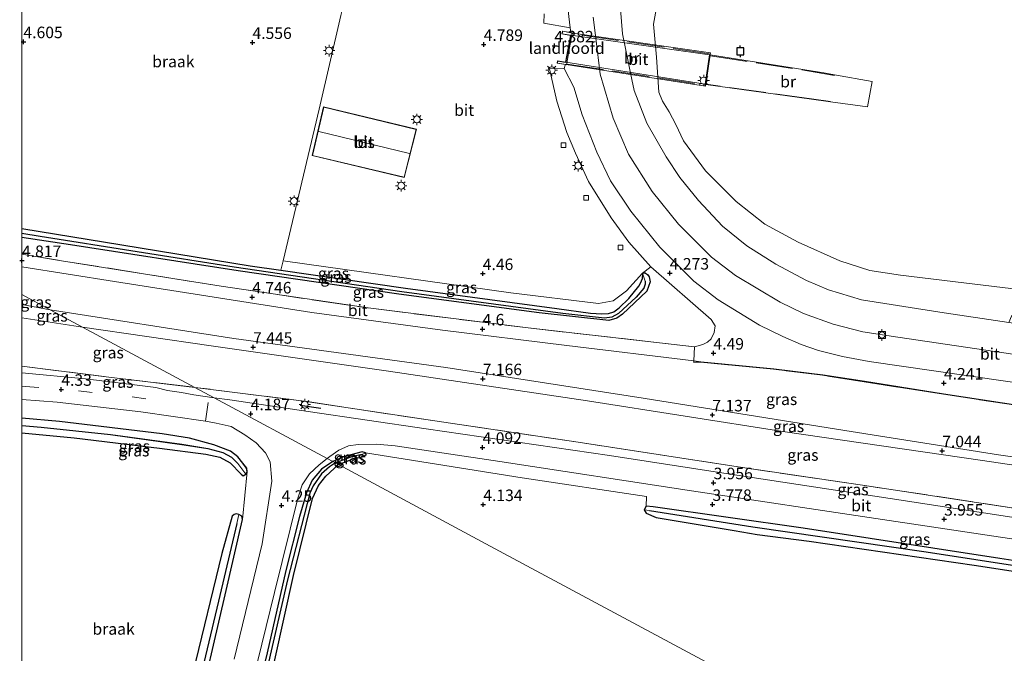
# Model space of a CAD drawing. Units: metres. Extents: x 249999 to 254522, y 606249 to 609473.
# Drawn here: x 250000 to 250213, y 607368 to 607505 of the extents above; entities that cross this region are included whole.
import ezdxf
from ezdxf.enums import TextEntityAlignment as Align

# ---------------------------------------------------------------- set-up
doc = ezdxf.new("R2010")
doc.units = ezdxf.units.M
doc.linetypes.add('IE-TERREINAFSCHEIDING', pattern=[10, 8, -2])
doc.linetypes.add('VW-3-9_STREEP', pattern=[12, 3, -9])
doc.layers.get('0').update_dxf_attribs({"lineweight": 25})
for name, color, linetype, lineweight in [('B-ME-GW-HOOGTEPUNT-S-B1', 10, 'Continuous', 25), ('B-ME-GW-INSTEEKWATERGANG-L-B1', 10, 'Continuous', 25), ('B-ME-GW-KRUINLIJN-L-B1', 93, 'Continuous', 18), ('B-ME-GW-WATERGANG-GREPPEL-L-B1', 10, 'Continuous', 25), ('B-ME-IE-GRASLAND-GV-B6', 93, 'Continuous', 18), ('B-ME-IE-GRONDWERKLIJN-GROND_NIETINGERICHT-GV-B6', 253, 'Continuous', 18), ('B-ME-IE-HULPGEOMETRIE-L-B1', 53, 'Continuous', 18), ('B-ME-IE-MEUBILAIR_WEGMEUBILAIR-LICHTMAST-S-B1', 8, 'Continuous', 18), ('B-ME-IE-MEUBILAIR_WEGMEUBILAIR-LICHTMAST-S-B2', 8, 'Continuous', 18), ('B-ME-IE-TERREINAFSCHEIDING-DOORGANG-L-B1', 8, 'IE-TERREINAFSCHEIDING-KUNSTMATIG-OPEN', 18), ('B-ME-IE-TERREINAFSCHEIDING-RASTERHEKWERK-L-B1', 8, 'IE-TERREINAFSCHEIDING', 18), ('B-ME-IE-TERREINAFSCHEIDING-RASTERHEKWERK-L-B2', 8, 'IE-TERREINAFSCHEIDING', 18), ('B-ME-IE-TERREINAFSCHEIDING-SCHRIKHEK-L-B1', 10, 'Continuous', 25), ('B-ME-KG-KADASTRAAL-DAKRAND-L-B1', 13, 'Continuous', 18), ('B-ME-KG-KADASTRAAL-NOKLIJN-L-B1', 13, 'Continuous', 18), ('B-ME-KW-BRUG-GV-B7', 173, 'Continuous', 18), ('B-ME-KW-LANDHOOFD-GV-B6', 173, 'Continuous', 18), ('B-ME-OB-BEKLEDING-GV-B6', 253, 'Continuous', 18), ('B-ME-OB-WATERLIJN-L-B1', 133, 'OB-WATERLIJN', 18), ('B-ME-OG-BEBOUWING-GV-B6', 173, 'Continuous', 18), ('B-ME-OG-WATER-GV-B6', 153, 'Continuous', 18), ('B-ME-VH-VERH_SOORT-BITUMEN-GV-B6', 8, 'IE-TERREINAFSCHEIDING-NATUURLIJK-HOUTWAL', 18), ('B-ME-VH-VERH_SOORT-BITUMEN-GV-B7', 8, 'IE-TERREINAFSCHEIDING-NATUURLIJK-HOUTWAL', 18), ('B-ME-VV-AFMEERCONSTRUCTIE-S-B1', 10, 'Continuous', 25), ('B-ME-VV-BOLDER-S-B1', 213, 'Continuous', 18), ('B-ME-VV-KOLK-S-B1', 8, 'Continuous', 18), ('B-ME-VW-MARKERING-39STREEP-015-L-B1', 255, 'VW-3-9_STREEP', 18)]:
    doc.layers.add(name, color=color, linetype=linetype, lineweight=lineweight)
doc.styles.add('NLCS-ISO', font='NLCS-ISO.TTF')
doc.linetypes.add('IE-TERREINAFSCHEIDING-KUNSTMATIG-OPEN', pattern='A,7,-1.5,[67,NLCS.SHX,S=0.75,R=0,X=0,Y=0],-1.5', length=10)
doc.linetypes.add('IE-TERREINAFSCHEIDING-NATUURLIJK-HOUTWAL', pattern='A,7,-1.5,[67,NLCS.SHX,S=0.75,R=45,X=0,Y=0],-1.5,7,-1.5,[70,NLCS.SHX,S=0.75,R=0,X=0,Y=0],-1.5', length=20)
doc.linetypes.add('OB-WATERLIJN', pattern='A,10,[32,NLCS.SHX,S=2,R=0,X=0,Y=0],-12', length=22)

# ---------------------------------------------------------------- blocks, each defined once
blk = doc.blocks.new('d03hn_FeatureWriter_4_1_FMEBLOCK4')
at = {"layer": 'B-ME-GW-INSTEEKWATERGANG-L-B1'}
for points in [[(5.47, 42.3, 4.35), (15.5, 41, 4.3), (18.53, 40.35, 4.33), (20.79, 39.14, 4.35), (23.13, 36.68, 4.34), (23.61, 36.32, 4.32), (24.18, 36.71, 4.26), (24.45, 37.29, 4.23), (24.35, 37.97, 4.16), (23.53, 39.09, 4.09), (22.41, 40.43, 4.09), (20.81, 41.67, 4.08), (17.22, 43.03, 4.08), (11.96, 44.52, 4.08), (6.03, 45.41, 4.05), (-16.24, 48.13, 4.12), (-24.45, 48.83, 4.13)], [(-24.45, 45.66, 4.27), (-13.05, 44.61, 4.28), (5.47, 42.3, 4.35)], [(-24.45, -44.72, 4.16), (-7.47, -47.18, 4.16), (2.38, -48.72, 4.15), (4.11, -48.83, 4.11), (4.88, -48.63, 4.09), (5.43, -48.29, 4.09), (5.77, -47.67, 4.09), (6.42, -45.81, 4.06), (13.28, -17.33, 4.31), (19.67, 10.5, 4.36), (23.44, 26.86, 4.35), (23.29, 27.54, 4.35), (22.66, 27.95, 4.34), (22.04, 28.08, 4.34), (21.63, 27.94, 4.34), (21.19, 27.55, 4.36), (18.98, 19.45, 4.38), (12.66, -6.47, 4.27), (6.91, -31.07, 4.15), (3.78, -45.5, 4.07), (3.44, -46.07, 4.07), (3.21, -46.28, 4.07), (2.76, -46.39, 4.07), (-3.87, -45.39, 4.16), (-24.45, -42.31, 4.2)]]:
    blk.add_polyline3d(points, dxfattribs=at)
blk = doc.blocks.new('d03hn_FeatureWriter_4_1_FMEBLOCK5')
at = {"layer": 'B-ME-GW-WATERGANG-GREPPEL-L-B1'}
for points in [[(-23.45, 47.48, 3.51), (-19.26, 47.13, 3.5), (-4.17, 45.54, 3.55), (11.26, 43.37, 3.66), (16.9, 42.48, 3.69), (20.21, 41.58, 3.71), (22.04, 40.61, 3.71), (23.45, 39.2, 3.71)], [(23.19, 26.2, 3.91), (19.23, 9.32, 3.67), (14.34, -11.37, 3.45), (9.12, -33.57, 3.46), (5.85, -46.63, 3.49), (5.61, -47.13, 3.49), (5.34, -47.39, 3.49), (4.83, -47.48, 3.49), (2.47, -47.31, 3.44), (-17.72, -44.46, 3.45), (-23.45, -43.63, 3.48)]]:
    blk.add_polyline3d(points, dxfattribs=at)
blk = doc.blocks.new('d03hn_FeatureWriter_4_1_FMEBLOCK7')
at = {"layer": 'B-ME-OB-WATERLIJN-L-B1'}
blk.add_polyline3d([(-898.18, -706.5, -0.96), (-899.63, -714.51, -0.96), (-899.36, -717.75, -0.96), (-899.01, -721.71, -0.96), (-898.52, -729.33, -0.96), (-897.71, -731.26, -0.96), (-896.25, -733.57, -0.96), (-894.84, -736.3, -0.96), (-893.13, -739.85, -0.96), (-888.37, -746.38, -0.96), (-881.73, -753.07, -0.96), (-875.49, -757.99, -0.96), (-868.26, -761.9, -0.96), (-859.24, -765.96, -0.96), (-852.74, -768.02, -0.96), (-846.03, -769.02, -0.96), (-832.33, -770.72, -0.96), (-794.6, -775.25, -0.96)], dxfattribs=at)
blk = doc.blocks.new('bolder')
for p, q in [((-0.75, 0), (-1.25, 0)), ((-0.75, 0.75), (-0.75, -0.75)), ((0.75, 0.75), (-0.75, 0.75)), ((0.75, -0.75), (0.75, 0.75)), ((0.75, 0), (1.25, 0)), ((-0.75, -0.75), (0.75, -0.75))]:
    blk.add_line(p, q)
blk.add_circle((0, 0), 0.673)
blk = doc.blocks.new('meerpaal')
for p, q in [((-0.75, 0), (-1.25, 0)), ((0.75, 0.75), (-0.75, 0.75)), ((-0.75, 0.75), (-0.75, -0.75)), ((0.75, -0.75), (0.75, 0.75)), ((0.75, 0), (1.25, 0)), ((-0.75, -0.75), (0.75, -0.75))]:
    blk.add_line(p, q)
blk = doc.blocks.new('hoogtepunt')
for p, q in [((-0.5, 0), (0.5, 0)), ((0, 0.5), (0, -0.5))]:
    blk.add_line(p, q)
blk = doc.blocks.new('kolk')
blk.add_lwpolyline([(-0.5, -0.5), (0.5, -0.5), (0.5, 0.5), (-0.5, 0.5)], close=True)
blk = doc.blocks.new('lantaarnpaal')
for p, q in [((-0.75, 0), (-1.25, 0)), ((-0.88, 0.88), (-0.53, 0.53)), ((0, 0.75), (0, 1.25)), ((0.53, 0.53), (0.88, 0.88)), ((0.75, 0), (1.25, 0)), ((-0.53, -0.53), (-0.88, -0.88)), ((0, -0.75), (0, -1.25)), ((0.53, -0.53), (0.88, -0.88))]:
    blk.add_line(p, q)
blk.add_circle((0, 0), 0.75)

msp = doc.modelspace()

# ---------------------------------------------------------------- linework, layer by layer
at = {"layer": 'B-ME-GW-INSTEEKWATERGANG-L-B1'}
for points in [[(250000, 607459.7963, 4.6349), (250021.681, 607456.29, 4.57), (250049.525, 607451.735, 4.493), (250056.222, 607450.761, 4.474)], [(250135.313, 607450.132, 4.184), (250135.756, 607449.804, 4.217), (250136.102, 607449.357, 4.27), (250136.36, 607448.217, 4.32), (250135.601, 607446.201, 4.413), (250130.319, 607441.243, 4.391), (250129.077, 607440.323, 4.365), (250127.405, 607439.832, 4.342), (250112.248, 607441.473, 4.359), (250081.818, 607445.526, 4.357), (250046.973, 607450.65, 4.564), (250010.558, 607456.282, 4.688), (250000, 607457.892, 4.6752)], [(250056.222, 607450.761, 4.474), (250083.285, 607446.826, 4.397), (250116.074, 607442.424, 4.373), (250123.398, 607441.417, 4.38), (250125.881, 607441.256, 4.409), (250127.283, 607441.386, 4.41), (250128.489, 607441.748, 4.387), (250129.641, 607442.572, 4.427), (250131.744, 607444.637, 4.455), (250133.869, 607447.291, 4.307), (250134.315, 607448.104, 4.268), (250134.579, 607448.781, 4.244)], [(250135.313, 607450.132, 4.184), (250134.642, 607450.115, 4.23), (250134.579, 607448.781, 4.244)], [(250068.746, 607408.541, 4.237), (250071.918, 607409.826, 4.212), (250074.126, 607410.291, 4.195), (250074.724, 607410.759, 4.159), (250074.573, 607411.104, 4.132), (250073.887, 607411.345, 4.106), (250070.039, 607410.271, 4.078), (250067.518, 607409.201, 4.078)], [(250067.518, 607409.201, 4.078), (250065.054, 607407.525, 4.099), (250063.045, 607405.19, 4.145), (250061.746, 607402.438, 4.229), (250060.298, 607397.265, 4.289), (250057.317, 607385.585, 4.341), (250053.232, 607367.638, 4.267), (250050.345, 607355.719, 4.193)], [(250052.947, 607357.302, 4.483), (250058.93, 607384.449, 4.523), (250063.049, 607401.149, 4.357), (250064.349, 607404.031, 4.315), (250066.009, 607406.048, 4.245), (250068.746, 607408.541, 4.237)], [(250319.72, 607371.7, 3.777), (250290.171, 607376.163, 3.771), (250256.386, 607381.341, 3.871), (250212.196, 607388.155, 3.705), (250169.505, 607394.75, 3.74), (250136.998, 607399.405, 3.863), (250135.508, 607399.518, 3.877), (250135.008, 607398.699, 3.889), (250135.473, 607398.024, 3.904), (250137.662, 607397.042, 3.943), (250154.534, 607394.266, 4.036), (250159.573, 607393.395, 4.106), (250170.813, 607391.902, 4.088), (250206.657, 607386.675, 3.931), (250243.44, 607381.056, 3.993), (250281.275, 607375.469, 3.902), (250319.164, 607369.888, 3.98)]]:
    msp.add_polyline3d(points, dxfattribs=at)
at = {"layer": 'B-ME-GW-KRUINLIJN-L-B1'}
for p, q in [((250006.186, 607442.165, 7.515), (250000, 607443.2865, 7.7482)), ((250000, 607440.4127, 7.5683), (250013.167, 607438.413, 7.5))]:
    msp.add_line(p, q, dxfattribs=at)
for points in [[(250326.556, 607393.989, 6.946), (250293.636, 607399.062, 7.048), (250253.066, 607404.831, 7.094), (250211.925, 607410.666, 7.029), (250178.584, 607415.983, 7.063), (250134.792, 607422.954, 7.097), (250091.984, 607429.646, 7.145), (250046.019, 607435.904, 7.394), (250006.186, 607442.165, 7.515)], [(250013.167, 607438.413, 7.5), (250041.078, 607434.361, 7.384), (250079.537, 607428.843, 7.145), (250122.739, 607422.361, 7.161), (250165.121, 607415.706, 6.942), (250208.478, 607409.423, 7.035), (250246.516, 607403.758, 7.118), (250287.442, 607397.435, 7.107), (250325.797, 607391.516, 7.011)]]:
    msp.add_polyline3d(points, dxfattribs=at)
at = {"layer": 'B-ME-GW-WATERGANG-GREPPEL-L-B1'}
for points in [[(250135.277, 607448.375, 4.018), (250135.269, 607447.755, 4.018), (250135.003, 607446.872, 4.018), (250133.335, 607444.922, 4.018), (250129.492, 607441.327, 4.018), (250128.038, 607440.594, 4.018), (250126.44, 607440.359, 4.018), (250117.429, 607441.373, 4.018), (250082.48, 607446.096, 4.046), (250046.095, 607451.404, 4.048), (250004.015, 607458.098, 4.055), (250000, 607458.7223, 4.052)], [(250073.885, 607410.771, 4.032), (250071.753, 607410.302, 4.032), (250069.666, 607409.478, 4.013), (250068.066, 607408.906, 3.995)], [(250068.066, 607408.906, 3.995), (250066.768, 607408.046, 4.007), (250065.065, 607406.561, 4.001), (250063.245, 607403.914, 4.021), (250062.519, 607402.366, 4.012), (250057.666, 607383.492, 3.994), (250051.66, 607357.378, 3.914), (250044.107, 607327.687, 3.892), (250037.011, 607297.421, 3.99)], [(250136.206, 607398.572, 3.54), (250158.62, 607395.015, 3.53), (250196.201, 607389.579, 3.488), (250240.261, 607382.764, 3.532), (250282.869, 607376.357, 3.477), (250319.449, 607370.817, 3.547)]]:
    msp.add_polyline3d(points, dxfattribs=at)
at = {"layer": 'B-ME-IE-GRASLAND-GV-B6'}
for points in [[(250000, 607459.7963, 4.6349), (250021.681, 607456.29, 4.57), (250049.525, 607451.735, 4.493), (250056.222, 607450.761, 4.474), (250083.285, 607446.826, 4.397), (250116.074, 607442.424, 4.373), (250123.398, 607441.417, 4.38), (250125.881, 607441.256, 4.409), (250127.283, 607441.386, 4.41), (250128.489, 607441.748, 4.387), (250129.641, 607442.572, 4.427), (250131.744, 607444.637, 4.455), (250133.869, 607447.291, 4.307), (250134.315, 607448.104, 4.268), (250134.579, 607448.781, 4.244), (250134.642, 607450.115, 4.23), (250135.277, 607448.375, 4.018), (250135.269, 607447.755, 4.018), (250135.003, 607446.872, 4.018), (250133.335, 607444.922, 4.018), (250129.492, 607441.327, 4.018), (250128.038, 607440.594, 4.018), (250126.44, 607440.359, 4.018), (250117.429, 607441.373, 4.018), (250082.48, 607446.096, 4.046), (250046.095, 607451.404, 4.048), (250004.015, 607458.098, 4.055), (250000, 607458.7223, 4.052), (250000, 607459.7963, 4.6349)], [(250000, 607458.7223, 4.052), (250004.015, 607458.098, 4.055), (250046.095, 607451.404, 4.048), (250082.48, 607446.096, 4.046), (250117.429, 607441.373, 4.018), (250126.44, 607440.359, 4.018), (250128.038, 607440.594, 4.018), (250129.492, 607441.327, 4.018), (250133.335, 607444.922, 4.018), (250135.003, 607446.872, 4.018), (250135.269, 607447.755, 4.018), (250135.277, 607448.375, 4.018), (250134.642, 607450.115, 4.23), (250135.313, 607450.132, 4.184), (250135.756, 607449.804, 4.217), (250136.102, 607449.357, 4.27), (250136.36, 607448.217, 4.32), (250135.601, 607446.201, 4.413), (250130.319, 607441.243, 4.391), (250129.077, 607440.323, 4.365), (250127.405, 607439.832, 4.342), (250112.248, 607441.473, 4.359), (250081.818, 607445.526, 4.357), (250046.973, 607450.65, 4.564), (250010.558, 607456.282, 4.688), (250000, 607457.892, 4.6752), (250000, 607458.7223, 4.052)], [(250000, 607457.892, 4.6752), (250010.558, 607456.282, 4.688), (250046.973, 607450.65, 4.564), (250081.818, 607445.526, 4.357), (250112.248, 607441.473, 4.359), (250127.405, 607439.832, 4.342), (250129.077, 607440.323, 4.365), (250130.319, 607441.243, 4.391), (250135.601, 607446.201, 4.413), (250136.36, 607448.217, 4.32), (250136.102, 607449.357, 4.27), (250135.756, 607449.804, 4.217), (250135.313, 607450.132, 4.184), (250134.642, 607450.115, 4.23), (250136.482, 607451.503, 4.309), (250149.58, 607440.038, 4.394), (250150.411, 607438.701, 4.445), (250150.2, 607437.224, 4.473), (250149.565, 607435.86, 4.494), (250148.794, 607435.147, 4.533), (250147.733, 607434.625, 4.58), (250145.953, 607434.124, 4.589), (250109.885, 607438.243, 4.591), (250075.191, 607442.555, 4.657), (250043.262, 607447.296, 4.7), (250008.652, 607452.823, 4.786), (250000, 607454.2185, 4.786), (250000, 607457.892, 4.6752)], [(250000, 607451.4696, 4.8356), (250020.161, 607448.307, 4.821), (250062.906, 607441.587, 4.742), (250091.315, 607437.748, 4.714), (250118.231, 607434.413, 4.695), (250145.831, 607431.097, 4.671), (250145.771, 607430.808, 4.64), (250147.297, 607430.785, 4.622), (250163.127, 607429.272, 4.502), (250173.761, 607427.963, 4.394), (250182.794, 607426.549, 4.333), (250199.976, 607423.835, 4.416), (250225.576, 607419.92, 4.433)], [(250253.066, 607404.831, 7.094), (250211.925, 607410.666, 7.029), (250178.584, 607415.983, 7.063), (250134.792, 607422.954, 7.097), (250091.984, 607429.646, 7.145), (250046.019, 607435.904, 7.394), (250006.186, 607442.165, 7.515), (250000, 607445.4899, 6.7612), (250000, 607451.4696, 4.8356)], [(250056.222, 607450.761, 4.474), (250056.695, 607452.77, 4.525), (250106.137, 607445.833, 4.437), (250125.14, 607443.526, 4.413), (250128.336, 607444.126, 4.385), (250131.233, 607446.298, 4.336), (250134.642, 607450.115, 4.23), (250134.579, 607448.781, 4.244), (250134.315, 607448.104, 4.268), (250133.869, 607447.291, 4.307), (250131.744, 607444.637, 4.455), (250129.641, 607442.572, 4.427), (250128.489, 607441.748, 4.387), (250127.283, 607441.386, 4.41), (250125.881, 607441.256, 4.409), (250123.398, 607441.417, 4.38), (250116.074, 607442.424, 4.373), (250083.285, 607446.826, 4.397), (250056.222, 607450.761, 4.474)], [(250000, 607445.4899, 6.7612), (250006.186, 607442.165, 7.515), (250000, 607443.2865, 7.7482), (250000, 607445.4899, 6.7612)], [(250000, 607443.2865, 7.7482), (250006.186, 607442.165, 7.515), (250013.167, 607438.413, 7.5), (250000, 607440.4127, 7.5683), (250000, 607443.2865, 7.7482)], [(250325.797, 607391.516, 7.011), (250287.442, 607397.435, 7.107), (250246.516, 607403.758, 7.118), (250208.478, 607409.423, 7.035), (250165.121, 607415.706, 6.942), (250122.739, 607422.361, 7.161), (250079.537, 607428.843, 7.145), (250041.078, 607434.361, 7.384), (250013.167, 607438.413, 7.5), (250006.186, 607442.165, 7.515), (250046.019, 607435.904, 7.394), (250091.984, 607429.646, 7.145), (250134.792, 607422.954, 7.097), (250178.584, 607415.983, 7.063), (250211.925, 607410.666, 7.029), (250253.066, 607404.831, 7.094), (250293.636, 607399.062, 7.048), (250326.556, 607393.989, 6.946), (250325.797, 607391.516, 7.011)], [(250000, 607440.4127, 7.5683), (250013.167, 607438.413, 7.5), (250037.539, 607425.313, 4.223), (250018.901, 607427.551, 4.251), (250000, 607429.8949, 4.3211), (250000, 607440.4127, 7.5683)], [(250323.14, 607382.852, 4.104), (250295.191, 607387.084, 4.287), (250256.999, 607392.888, 4.336), (250216.206, 607398.951, 4.136), (250182.381, 607404.093, 4.069), (250155.427, 607408.067, 4.059), (250120.724, 607413.422, 4.048), (250089.655, 607418.037, 4.216), (250060.729, 607422.416, 4.241), (250037.539, 607425.313, 4.223), (250013.167, 607438.413, 7.5), (250041.078, 607434.361, 7.384), (250079.537, 607428.843, 7.145), (250122.739, 607422.361, 7.161), (250165.121, 607415.706, 6.942), (250208.478, 607409.423, 7.035), (250246.516, 607403.758, 7.118), (250287.442, 607397.435, 7.107), (250325.797, 607391.516, 7.011), (250323.14, 607382.852, 4.104)], [(250329.729, 607404.284, 4.342), (250314.047, 607406.593, 4.358), (250284.104, 607411.16, 4.41), (250253.62, 607415.677, 4.441), (250225.576, 607419.92, 4.433), (250199.976, 607423.835, 4.416), (250182.794, 607426.549, 4.333), (250173.761, 607427.963, 4.394), (250163.127, 607429.272, 4.502), (250147.297, 607430.785, 4.622), (250145.771, 607430.808, 4.64), (250145.831, 607431.097, 4.671), (250147.307, 607430.885, 4.622), (250163.138, 607429.372, 4.502), (250173.774, 607428.063, 4.394), (250182.81, 607426.648, 4.333), (250199.991, 607423.934, 4.416), (250225.591, 607420.019, 4.433), (250253.635, 607415.776, 4.441), (250284.118, 607411.259, 4.41), (250314.062, 607406.692, 4.358), (250329.743, 607404.383, 4.342), (250329.729, 607404.284, 4.342)], [(250000, 607429.8949, 4.3211), (250018.901, 607427.551, 4.251), (250037.539, 607425.313, 4.223), (250041.738, 607423.057, 4.225), (250037.349, 607423.697, 4.309), (250034.696, 607424.227, 4.313), (250031.635, 607424.648, 4.319), (250029.11, 607425.261, 4.299), (250026.197, 607425.68, 4.297), (250013.801, 607427.192, 4.313), (250000, 607428.464, 4.3267), (250000, 607429.8949, 4.3211)], [(250322.558, 607380.953, 4.103), (250304.653, 607383.532, 4.115), (250263.728, 607389.724, 4.197), (250228.913, 607394.992, 4.127), (250188.388, 607401.21, 4.054), (250155.135, 607406.287, 3.988), (250127.505, 607410.523, 4.023), (250087.757, 607416.335, 4.189), (250062.155, 607420.043, 4.245), (250045.181, 607422.625, 4.207), (250041.738, 607423.057, 4.225), (250037.539, 607425.313, 4.223), (250060.729, 607422.416, 4.241), (250089.655, 607418.037, 4.216), (250120.724, 607413.422, 4.048), (250155.427, 607408.067, 4.059), (250182.381, 607404.093, 4.069), (250216.206, 607398.951, 4.136), (250256.999, 607392.888, 4.336), (250295.191, 607387.084, 4.287), (250323.14, 607382.852, 4.104), (250322.558, 607380.953, 4.103)], [(250000, 607422.6847, 4.2564), (250007.671, 607422.137, 4.235), (250025.873, 607420.02, 4.235), (250039.835, 607417.979, 4.205), (250042.208, 607417.555, 4.197), (250045.449, 607416.821, 4.173), (250048.432, 607415.022, 4.129), (250050.868, 607413.246, 4.093), (250052.915, 607411.11, 4.059), (250053.914, 607409.128, 4.085), (250054.252, 607404.959, 4.189), (250052.192, 607391.352, 4.267), (250046.094, 607366.323, 4.273)], [(250037.724, 607352.458, 4.314), (250044.122, 607380.288, 4.362), (250047.889, 607396.644, 4.352), (250048.897, 607407.072, 4.234), (250048.801, 607407.758, 4.158), (250047.977, 607408.871, 4.09), (250046.863, 607410.211, 4.088), (250045.258, 607411.45, 4.084), (250041.666, 607412.813, 4.082), (250036.412, 607414.304, 4.078), (250030.48, 607415.197, 4.052), (250008.21, 607417.916, 4.116), (250000, 607418.6169, 4.1294), (250000, 607422.6847, 4.2564)], [(250000, 607418.6169, 4.1294), (250008.21, 607417.916, 4.116), (250030.48, 607415.197, 4.052), (250036.412, 607414.304, 4.078), (250041.666, 607412.813, 4.082), (250045.258, 607411.45, 4.084), (250046.863, 607410.211, 4.088), (250047.977, 607408.871, 4.09), (250048.801, 607407.758, 4.158), (250048.897, 607407.072, 4.234), (250048.629, 607406.489, 4.262), (250046.901, 607408.777, 3.708), (250045.486, 607410.187, 3.712), (250043.656, 607411.154, 3.712), (250040.354, 607412.059, 3.692), (250034.71, 607412.949, 3.656), (250019.28, 607415.112, 3.554), (250004.187, 607416.703, 3.5), (250000, 607417.0537, 3.5057), (250000, 607418.6169, 4.1294)], [(250000, 607417.0537, 3.5057), (250004.187, 607416.703, 3.5), (250019.28, 607415.112, 3.554), (250034.71, 607412.949, 3.656), (250040.354, 607412.059, 3.692), (250043.656, 607411.154, 3.712), (250045.486, 607410.187, 3.712), (250046.901, 607408.777, 3.708), (250048.629, 607406.489, 4.262), (250048.061, 607406.106, 4.324), (250047.577, 607406.459, 4.342), (250045.24, 607408.924, 4.35), (250042.974, 607410.129, 4.334), (250039.949, 607410.78, 4.3), (250029.915, 607412.083, 4.352), (250011.394, 607414.392, 4.278), (250000, 607415.4407, 4.2664), (250000, 607417.0537, 3.5057)], [(250256.386, 607381.341, 3.871), (250212.196, 607388.155, 3.705), (250169.505, 607394.75, 3.74), (250136.998, 607399.405, 3.863), (250135.508, 607399.518, 3.877), (250135.511, 607401.595, 3.953), (250108.562, 607405.645, 4.118), (250074.573, 607411.104, 4.132), (250073.887, 607411.345, 4.106), (250070.039, 607410.271, 4.078), (250067.518, 607409.201, 4.078), (250066.285, 607409.863, 4.157), (250066.851, 607410.287, 4.131), (250068.776, 607411.693, 4.132), (250070.876, 607412.617, 4.139), (250072.977, 607412.941, 4.155), (250076.965, 607412.974, 4.177), (250081.023, 607412.588, 4.167), (250103.759, 607409.192, 4.05), (250145.314, 607402.884, 3.893), (250186.765, 607396.643, 3.921), (250227.843, 607390.443, 3.989)], [(250067.518, 607409.201, 4.078), (250070.039, 607410.271, 4.078), (250073.887, 607411.345, 4.106), (250074.573, 607411.104, 4.132), (250073.885, 607410.771, 4.032), (250071.753, 607410.302, 4.032), (250069.666, 607409.478, 4.013), (250068.066, 607408.906, 3.995), (250067.518, 607409.201, 4.078)], [(250068.066, 607408.906, 3.995), (250069.666, 607409.478, 4.013), (250071.753, 607410.302, 4.032), (250073.885, 607410.771, 4.032), (250074.573, 607411.104, 4.132), (250074.724, 607410.759, 4.159), (250074.126, 607410.291, 4.195), (250071.918, 607409.826, 4.212), (250068.746, 607408.541, 4.237), (250068.066, 607408.906, 3.995)], [(250036.496, 607295.421, 4.475), (250037.011, 607297.421, 3.99), (250044.107, 607327.687, 3.892), (250051.66, 607357.378, 3.914), (250057.666, 607383.492, 3.994), (250062.519, 607402.366, 4.012), (250063.245, 607403.914, 4.021), (250065.065, 607406.561, 4.001), (250066.768, 607408.046, 4.007), (250068.066, 607408.906, 3.995), (250068.746, 607408.541, 4.237), (250066.009, 607406.048, 4.245), (250064.349, 607404.031, 4.315), (250063.049, 607401.149, 4.357), (250058.93, 607384.449, 4.523), (250052.947, 607357.302, 4.483), (250046.009, 607328, 4.383), (250038.783, 607298.589, 4.455), (250038.013, 607296.54, 4.463), (250037.765, 607296.104, 4.461), (250037.157, 607295.565, 4.469), (250036.496, 607295.421, 4.475)], [(250048.404, 607354.512, 4.289), (250054.803, 607380.79, 4.375), (250059.893, 607401.289, 4.237), (250060.845, 607404.123, 4.209), (250062.45, 607406.507, 4.203), (250064.527, 607408.503, 4.193), (250066.285, 607409.863, 4.157), (250067.518, 607409.201, 4.078), (250065.054, 607407.525, 4.099), (250063.045, 607405.19, 4.145), (250061.746, 607402.438, 4.229), (250060.298, 607397.265, 4.289), (250057.317, 607385.585, 4.341), (250053.232, 607367.638, 4.267), (250050.345, 607355.719, 4.193)], [(250050.345, 607355.719, 4.193), (250053.232, 607367.638, 4.267), (250057.317, 607385.585, 4.341), (250060.298, 607397.265, 4.289), (250061.746, 607402.438, 4.229), (250063.045, 607405.19, 4.145), (250065.054, 607407.525, 4.099), (250067.518, 607409.201, 4.078), (250068.066, 607408.906, 3.995), (250066.768, 607408.046, 4.007), (250065.065, 607406.561, 4.001), (250063.245, 607403.914, 4.021), (250062.519, 607402.366, 4.012), (250057.666, 607383.492, 3.994), (250051.66, 607357.378, 3.914)], [(250037.111, 607363.309, 4.268), (250043.426, 607389.231, 4.384), (250045.638, 607397.329, 4.36), (250046.077, 607397.722, 4.344), (250046.488, 607397.867, 4.342), (250047.11, 607397.735, 4.344), (250046.643, 607395.774, 3.91), (250042.677, 607378.895, 3.668), (250037.795, 607358.203, 3.446)], [(250319.449, 607370.817, 3.547), (250282.869, 607376.357, 3.477), (250240.261, 607382.764, 3.532), (250196.201, 607389.579, 3.488), (250158.62, 607395.015, 3.53), (250136.206, 607398.572, 3.54), (250135.008, 607398.699, 3.889), (250135.508, 607399.518, 3.877), (250136.998, 607399.405, 3.863), (250169.505, 607394.75, 3.74), (250212.196, 607388.155, 3.705), (250256.386, 607381.341, 3.871), (250290.171, 607376.163, 3.771), (250319.72, 607371.7, 3.777), (250319.449, 607370.817, 3.547)], [(250319.164, 607369.888, 3.98), (250281.275, 607375.469, 3.902), (250243.44, 607381.056, 3.993), (250206.657, 607386.675, 3.931), (250170.813, 607391.902, 4.088), (250159.573, 607393.395, 4.106), (250154.534, 607394.266, 4.036), (250137.662, 607397.042, 3.943), (250135.473, 607398.024, 3.904), (250135.008, 607398.699, 3.889), (250136.206, 607398.572, 3.54), (250158.62, 607395.015, 3.53), (250196.201, 607389.579, 3.488), (250240.261, 607382.764, 3.532), (250282.869, 607376.357, 3.477), (250319.449, 607370.817, 3.547), (250319.164, 607369.888, 3.98)], [(250037.795, 607358.203, 3.446), (250042.677, 607378.895, 3.668), (250046.643, 607395.774, 3.91), (250047.11, 607397.735, 4.344), (250047.738, 607397.325, 4.35), (250047.889, 607396.644, 4.352), (250044.122, 607380.288, 4.362), (250037.724, 607352.458, 4.314)]]:
    msp.add_polyline3d(points, dxfattribs=at)
at = {"layer": 'B-ME-IE-GRONDWERKLIJN-GROND_NIETINGERICHT-GV-B6'}
for points in [[(250000, 607539.0421, 4.6974), (250033.093, 607531.2, 4.617), (250067.161, 607522.611, 4.718), (250070.019, 607521.81, 4.724), (250070.807, 607522.101, 4.743), (250071.333, 607522.649, 4.761), (250071.526, 607523.146, 4.764), (250071.134, 607523.74, 4.797), (250070.569, 607524.09, 4.843), (250069.576, 607524.477, 4.862), (250073.594, 607523.488, 5.028), (250069.212, 607506.067, 4.943), (250064.547, 607485.748, 4.794), (250056.695, 607452.77, 4.525), (250056.222, 607450.761, 4.474), (250049.525, 607451.735, 4.493), (250021.681, 607456.29, 4.57), (250000, 607459.7963, 4.6349), (250000, 607539.0421, 4.6974)], [(250000, 607415.4407, 4.2664), (250011.394, 607414.392, 4.278), (250029.915, 607412.083, 4.352), (250039.949, 607410.78, 4.3), (250042.974, 607410.129, 4.334), (250045.24, 607408.924, 4.35), (250047.577, 607406.459, 4.342), (250048.061, 607406.106, 4.324), (250048.629, 607406.489, 4.262), (250048.897, 607407.072, 4.234), (250047.889, 607396.644, 4.352), (250047.738, 607397.325, 4.35), (250047.11, 607397.735, 4.344), (250046.488, 607397.867, 4.342), (250046.077, 607397.722, 4.344), (250045.638, 607397.329, 4.36), (250043.426, 607389.231, 4.384), (250037.111, 607363.309, 4.268)], [(250000, 607327.4734, 4.1975), (250000, 607415.4407, 4.2664)], [(250247.646, 607312.386, 4.124), (250173.522, 607352.226, 4.229), (250101.653, 607390.854, 4.123), (250068.746, 607408.541, 4.237), (250071.918, 607409.826, 4.212), (250074.126, 607410.291, 4.195), (250074.724, 607410.759, 4.159), (250074.573, 607411.104, 4.132), (250108.562, 607405.645, 4.118), (250135.511, 607401.595, 3.953), (250135.508, 607399.518, 3.877), (250135.008, 607398.699, 3.889), (250135.473, 607398.024, 3.904), (250137.662, 607397.042, 3.943), (250154.534, 607394.266, 4.036), (250159.573, 607393.395, 4.106), (250170.813, 607391.902, 4.088), (250206.657, 607386.675, 3.931), (250243.44, 607381.056, 3.993)], [(250052.947, 607357.302, 4.483), (250058.93, 607384.449, 4.523), (250063.049, 607401.149, 4.357), (250064.349, 607404.031, 4.315), (250066.009, 607406.048, 4.245), (250068.746, 607408.541, 4.237), (250101.653, 607390.854, 4.123), (250173.522, 607352.226, 4.229)]]:
    msp.add_polyline3d(points, dxfattribs=at)
at = {"layer": 'B-ME-IE-HULPGEOMETRIE-L-B1'}
for p, q in [((250134.642, 607450.115, 4.23), (250135.277, 607448.375, 4.018)), ((250074.573, 607411.104, 4.132), (250073.885, 607410.771, 4.032)), ((250048.629, 607406.489, 4.262), (250046.901, 607408.777, 3.708)), ((250135.008, 607398.699, 3.889), (250136.206, 607398.572, 3.54)), ((250047.11, 607397.735, 4.344), (250046.643, 607395.774, 3.91))]:
    msp.add_line(p, q, dxfattribs=at)
msp.add_polyline3d([(250173.522, 607352.226, 4.229), (250101.653, 607390.854, 4.123), (250068.746, 607408.541, 4.237), (250068.066, 607408.906, 3.995), (250067.518, 607409.201, 4.078), (250066.285, 607409.863, 4.157), (250041.738, 607423.057, 4.225), (250037.539, 607425.313, 4.223), (250013.167, 607438.413, 7.5), (250006.186, 607442.165, 7.515), (250000, 607445.4899, 6.7612)], dxfattribs=at)
at = {"layer": 'B-ME-IE-TERREINAFSCHEIDING-DOORGANG-L-B1'}
msp.add_line((250040.453, 607422.018, 4.393), (250039.835, 607417.979, 4.205), dxfattribs=at)
msp.add_polyline3d([(250145.771, 607430.808, 4.64), (250145.831, 607431.097, 4.671), (250145.953, 607434.124, 4.589)], dxfattribs=at)
at = {"layer": 'B-ME-IE-TERREINAFSCHEIDING-RASTERHEKWERK-L-B1'}
msp.add_line((250147.297, 607430.785, 4.622), (250145.771, 607430.808, 4.64), dxfattribs=at)
for points in [[(250000, 607454.2185, 4.786), (250008.652, 607452.823, 4.786), (250043.262, 607447.296, 4.7), (250075.191, 607442.555, 4.657), (250109.885, 607438.243, 4.591), (250145.953, 607434.124, 4.589)], [(250329.729, 607404.284, 4.342), (250314.047, 607406.593, 4.358), (250284.104, 607411.16, 4.41), (250253.62, 607415.677, 4.441), (250225.576, 607419.92, 4.433), (250199.976, 607423.835, 4.416), (250182.794, 607426.549, 4.333), (250173.761, 607427.963, 4.394), (250163.127, 607429.272, 4.502), (250147.297, 607430.785, 4.622)], [(250000, 607429.8949, 4.3211), (250018.901, 607427.551, 4.251), (250037.539, 607425.313, 4.223)], [(250323.14, 607382.852, 4.104), (250295.191, 607387.084, 4.287), (250256.999, 607392.888, 4.336), (250216.206, 607398.951, 4.136), (250182.381, 607404.093, 4.069), (250155.427, 607408.067, 4.059), (250120.724, 607413.422, 4.048), (250089.655, 607418.037, 4.216), (250060.729, 607422.416, 4.241), (250037.539, 607425.313, 4.223)]]:
    msp.add_polyline3d(points, dxfattribs=at)
at = {"layer": 'B-ME-IE-TERREINAFSCHEIDING-RASTERHEKWERK-L-B2'}
for p, q in [((250149.243, 607497.772, 4.103), (250119.307, 607502.093, 4.662)), ((250118.309, 607495.528, 4.563), (250148.238, 607490.967, 4.058))]:
    msp.add_line(p, q, dxfattribs=at)
for points in [[(250149.46, 607497.331, 3.893), (250172.137, 607493.798, 2.911), (250176.338, 607493.075, 2.313)], [(250175.447, 607487.428, 2.351), (250171.337, 607487.972, 3.013), (250148.523, 607491.166, 3.872)]]:
    msp.add_polyline3d(points, dxfattribs=at)
at = {"layer": 'B-ME-IE-TERREINAFSCHEIDING-SCHRIKHEK-L-B1'}
msp.add_line((250064.891, 607420.758, 4.264), (250060.421, 607421.355, 4.277), dxfattribs=at)
at = {"layer": 'B-ME-KG-KADASTRAAL-DAKRAND-L-B1'}
msp.add_polyline3d([(250085.555, 607481.324, 9.047), (250082.94, 607470.937, 9.008), (250063.069, 607475.687, 9.026), (250065.522, 607486.189, 9.035), (250085.555, 607481.324, 9.047)], dxfattribs=at)
at = {"layer": 'B-ME-KG-KADASTRAAL-NOKLIJN-L-B1'}
msp.add_line((250084.114, 607476.136, 11.063), (250064.481, 607480.896, 11.063), dxfattribs=at)
at = {"layer": 'B-ME-KW-BRUG-GV-B7'}
for points in [[(250116.241, 607495.731, 4.387), (250116.319, 607496.16, 4.469), (250117.999, 607495.87, 4.395), (250119.114, 607501.801, 4.451), (250117.236, 607502.117, 4.484), (250117.361, 607502.64, 4.452), (250119.109, 607502.322, 4.456), (250149.424, 607497.975, 3.937), (250149.325, 607497.52, 3.893), (250148.363, 607491.113, 3.879), (250148.322, 607490.74, 3.853), (250116.241, 607495.731, 4.387)], [(250183.504, 607486.213, 1.162), (250175.433, 607487.347, 2.351), (250171.323, 607487.891, 3.057), (250148.413, 607491.107, 3.879), (250149.374, 607497.511, 3.893), (250174.053, 607493.634, 2.637), (250176.368, 607493.218, 2.312), (250184.517, 607491.719, 1.194), (250183.504, 607486.213, 1.162)]]:
    msp.add_polyline3d(points, dxfattribs=at)
at = {"layer": 'B-ME-KW-LANDHOOFD-GV-B6'}
msp.add_polyline3d([(250119.117, 607502.372, 4.456), (250119.406, 607502.33, 4.446), (250118.159, 607495.383, 4.354), (250117.938, 607495.417, 4.357), (250116.184, 607495.69, 4.387), (250116.269, 607496.22, 4.469), (250117.959, 607495.928, 4.395), (250119.056, 607501.76, 4.451), (250117.175, 607502.076, 4.484), (250117.323, 607502.697, 4.452), (250119.117, 607502.372, 4.456)], dxfattribs=at)
at = {"layer": 'B-ME-OB-BEKLEDING-GV-B6'}
for points in [[(250138.54, 607512.232, -0.957), (250137.085, 607504.225, -0.957), (250137.354, 607500.977, -0.957), (250137.709, 607497.02, -0.957), (250138.197, 607489.399, -0.957), (250139.006, 607487.473, -0.957), (250140.471, 607485.162, -0.957), (250141.876, 607482.433, -0.957), (250143.586, 607478.883, -0.957), (250148.344, 607472.354, -0.957), (250154.987, 607465.662, -0.957), (250161.228, 607460.738, -0.957), (250168.462, 607456.83, -0.957), (250177.482, 607452.772, -0.957), (250183.98, 607450.71, -0.957), (250190.683, 607449.71, -0.957), (250204.389, 607448.012, -0.957), (250242.115, 607443.48, -0.957), (250298.269, 607435.099, -0.957), (250337.392, 607429.32, -0.957), (250336.736, 607427.185, -0.706)], [(250220.445, 607425.687, 4.229), (250183.89, 607430.957, 4.104), (250178.049, 607432.037, 4.143), (250172.876, 607433.297, 4.154), (250169.087, 607434.643, 4.18), (250165.141, 607436.387, 4.207), (250160.097, 607438.845, 4.237), (250151.095, 607444.35, 4.216), (250145.793, 607448.415, 4.193), (250138.424, 607455.779, 4.115), (250132.157, 607463.571, 4.065), (250127.74, 607470.175, 4.026), (250124.774, 607476.371, 4.088), (250121.606, 607484.515, 4.116), (250119.788, 607490.523, 4.092), (250117.719, 607494.55, 4.276), (250117.901, 607495.285, 4.331), (250117.938, 607495.417, 4.357), (250118.159, 607495.383, 4.354), (250119.406, 607502.33, 4.446), (250119.117, 607502.372, 4.456), (250118.954, 607503.422, 4.197), (250118.301, 607508.951, 3.982)], [(250129.89, 607507.431, 0.497), (250130.344, 607502.058, 0.496), (250132.328, 607492.141, 0.449), (250132.853, 607489.753, 0.449), (250135.638, 607482.693, 0.439), (250139.806, 607475.381, 0.367), (250142.756, 607470.881, 0.35), (250146.848, 607465.91, 0.342), (250152.006, 607460.342, 0.305), (250157.283, 607456.079, 0.291), (250163.623, 607452.078, 0.316), (250170.261, 607448.506, 0.326), (250175.005, 607446.477, 0.329), (250182.209, 607444.295, 0.351), (250199.196, 607441.682, 0.423), (250214.17, 607439.42, 0.424), (250235.168, 607436.249, 0.427), (250271.252, 607430.902, 0.432), (250307.48, 607425.525, 0.415), (250334.926, 607421.282, 0.332), (250332.983, 607414.949, 2.687)], [(250336.736, 607427.185, -0.706), (250301.773, 607432.407, -0.722), (250265.314, 607437.925, -0.809), (250232.777, 607442.904, -0.816), (250221.422, 607444.702, -0.658), (250218.475, 607443.875, -0.497), (250216.305, 607442.304, -0.121), (250214.736, 607440.81, 0.276), (250214.17, 607439.42, 0.424), (250199.196, 607441.682, 0.423), (250182.209, 607444.295, 0.351), (250175.005, 607446.477, 0.329), (250170.261, 607448.506, 0.326), (250163.623, 607452.078, 0.316), (250157.283, 607456.079, 0.291), (250152.006, 607460.342, 0.305), (250146.848, 607465.91, 0.342), (250142.756, 607470.881, 0.35), (250139.806, 607475.381, 0.367), (250135.638, 607482.693, 0.439), (250132.853, 607489.753, 0.449), (250132.328, 607492.141, 0.449), (250130.344, 607502.058, 0.496), (250129.89, 607507.431, 0.497)], [(250123.998, 607505.674, 2.578), (250124.588, 607501.184, 2.562), (250125.51, 607493.342, 2.549), (250128.345, 607483.743, 2.587), (250131.667, 607475.928, 2.619), (250136.795, 607467.878, 2.601), (250142.48, 607460.728, 2.616), (250149.677, 607453.587, 2.661), (250154.821, 607449.583, 2.668), (250164.54, 607443.851, 2.67), (250169.643, 607441.344, 2.664), (250176.053, 607439.056, 2.653), (250182.479, 607437.412, 2.646), (250190.047, 607436.231, 2.603), (250209.194, 607433.426, 2.589), (250248.556, 607427.557, 2.685), (250289.602, 607421.343, 2.637), (250332.983, 607414.949, 2.687), (250331.109, 607408.837, 4.112)], [(250332.983, 607414.949, 2.687), (250289.602, 607421.343, 2.637), (250248.556, 607427.557, 2.685), (250209.194, 607433.426, 2.589), (250190.047, 607436.231, 2.603), (250182.479, 607437.412, 2.646), (250176.053, 607439.056, 2.653), (250169.643, 607441.344, 2.664), (250164.54, 607443.851, 2.67), (250154.821, 607449.583, 2.668), (250149.677, 607453.587, 2.661), (250142.48, 607460.728, 2.616), (250136.795, 607467.878, 2.601), (250131.667, 607475.928, 2.619), (250128.345, 607483.743, 2.587), (250125.51, 607493.342, 2.549), (250124.588, 607501.184, 2.562), (250123.998, 607505.674, 2.578)]]:
    msp.add_polyline3d(points, dxfattribs=at)
at = {"layer": 'B-ME-OG-BEBOUWING-GV-B6'}
msp.add_polyline3d([(250082.977, 607470.877, 4.851), (250063.01, 607475.649, 4.854), (250065.485, 607486.25, 4.854), (250085.615, 607481.361, 4.851), (250082.977, 607470.877, 4.851)], dxfattribs=at)
at = {"layer": 'B-ME-OG-WATER-GV-B6'}
msp.add_polyline3d([(250405.131, 607650.189, -0.957), (250337.392, 607429.32, -0.957), (250298.269, 607435.099, -0.957), (250242.115, 607443.48, -0.957), (250204.389, 607448.012, -0.957), (250190.683, 607449.71, -0.957), (250183.98, 607450.71, -0.957), (250177.482, 607452.772, -0.957), (250168.462, 607456.83, -0.957), (250161.228, 607460.738, -0.957), (250154.987, 607465.662, -0.957), (250148.344, 607472.354, -0.957), (250143.586, 607478.883, -0.957), (250141.876, 607482.433, -0.957), (250140.471, 607485.162, -0.957), (250139.006, 607487.473, -0.957), (250138.197, 607489.399, -0.957), (250137.709, 607497.02, -0.957), (250137.354, 607500.977, -0.957), (250137.085, 607504.225, -0.957), (250138.54, 607512.232, -0.957)], dxfattribs=at)
at = {"layer": 'B-ME-VH-VERH_SOORT-BITUMEN-GV-B6'}
for points in [[(250118.301, 607508.951, 3.982), (250118.954, 607503.422, 4.197), (250113.289, 607504.416, 4.338), (250113.333, 607506.399, 4.321)], [(250113.333, 607506.399, 4.321), (250113.289, 607504.416, 4.338), (250118.954, 607503.422, 4.197), (250119.117, 607502.372, 4.456), (250117.323, 607502.697, 4.452), (250117.175, 607502.076, 4.484), (250119.056, 607501.76, 4.451), (250117.959, 607495.928, 4.395), (250116.269, 607496.22, 4.469), (250116.184, 607495.69, 4.387), (250117.938, 607495.417, 4.357), (250117.901, 607495.285, 4.331), (250117.719, 607494.55, 4.276), (250114.484, 607494.493, 4.353), (250116.113, 607487.467, 4.218), (250118.284, 607480.699, 4.203), (250120.137, 607476.184, 4.235), (250122.981, 607470.01, 4.245), (250127.856, 607462.11, 4.252), (250131.703, 607456.845, 4.266), (250136.482, 607451.503, 4.309), (250134.642, 607450.115, 4.23), (250131.233, 607446.298, 4.336), (250128.336, 607444.126, 4.385), (250125.14, 607443.526, 4.413), (250106.137, 607445.833, 4.437), (250056.695, 607452.77, 4.525), (250064.547, 607485.748, 4.794), (250069.212, 607506.067, 4.943)], [(250225.591, 607420.019, 4.433), (250199.991, 607423.934, 4.416), (250182.81, 607426.648, 4.333), (250173.774, 607428.063, 4.394), (250163.138, 607429.372, 4.502), (250147.307, 607430.885, 4.622), (250145.831, 607431.097, 4.671), (250145.953, 607434.124, 4.589), (250147.733, 607434.625, 4.58), (250148.794, 607435.147, 4.533), (250149.565, 607435.86, 4.494), (250150.2, 607437.224, 4.473), (250150.411, 607438.701, 4.445), (250149.58, 607440.038, 4.394), (250136.482, 607451.503, 4.309), (250131.703, 607456.845, 4.266), (250127.856, 607462.11, 4.252), (250122.981, 607470.01, 4.245), (250120.137, 607476.184, 4.235), (250118.284, 607480.699, 4.203), (250116.113, 607487.467, 4.218), (250114.484, 607494.493, 4.353), (250117.719, 607494.55, 4.276), (250119.788, 607490.523, 4.092), (250121.606, 607484.515, 4.116), (250124.774, 607476.371, 4.088), (250127.74, 607470.175, 4.026), (250132.157, 607463.571, 4.065), (250138.424, 607455.779, 4.115), (250145.793, 607448.415, 4.193), (250151.095, 607444.35, 4.216), (250160.097, 607438.845, 4.237), (250165.141, 607436.387, 4.207), (250169.087, 607434.643, 4.18), (250172.876, 607433.297, 4.154), (250178.049, 607432.037, 4.143), (250183.89, 607430.957, 4.104), (250220.445, 607425.687, 4.229)], [(250063.01, 607475.649, 4.854), (250082.977, 607470.877, 4.851), (250085.615, 607481.361, 4.851), (250065.485, 607486.25, 4.854), (250063.01, 607475.649, 4.854)], [(250000, 607454.2185, 4.786), (250008.652, 607452.823, 4.786), (250043.262, 607447.296, 4.7), (250075.191, 607442.555, 4.657), (250109.885, 607438.243, 4.591), (250145.953, 607434.124, 4.589), (250145.831, 607431.097, 4.671), (250118.231, 607434.413, 4.695), (250091.315, 607437.748, 4.714), (250062.906, 607441.587, 4.742), (250020.161, 607448.307, 4.821), (250000, 607451.4696, 4.8356), (250000, 607454.2185, 4.786)], [(250000, 607428.464, 4.3267), (250013.801, 607427.192, 4.313), (250026.197, 607425.68, 4.297), (250029.11, 607425.261, 4.299), (250031.635, 607424.648, 4.319), (250034.696, 607424.227, 4.313), (250037.349, 607423.697, 4.309), (250041.738, 607423.057, 4.225), (250066.285, 607409.863, 4.157), (250064.527, 607408.503, 4.193), (250062.45, 607406.507, 4.203), (250060.845, 607404.123, 4.209), (250059.893, 607401.289, 4.237), (250054.803, 607380.79, 4.375), (250048.404, 607354.512, 4.289)], [(250046.094, 607366.323, 4.273), (250052.192, 607391.352, 4.267), (250054.252, 607404.959, 4.189), (250053.914, 607409.128, 4.085), (250052.915, 607411.11, 4.059), (250050.868, 607413.246, 4.093), (250048.432, 607415.022, 4.129), (250045.449, 607416.821, 4.173), (250042.208, 607417.555, 4.197), (250039.835, 607417.979, 4.205), (250025.873, 607420.02, 4.235), (250007.671, 607422.137, 4.235), (250000, 607422.6847, 4.2564), (250000, 607428.464, 4.3267)], [(250227.843, 607390.443, 3.989), (250186.765, 607396.643, 3.921), (250145.314, 607402.884, 3.893), (250103.759, 607409.192, 4.05), (250081.023, 607412.588, 4.167), (250076.965, 607412.974, 4.177), (250072.977, 607412.941, 4.155), (250070.876, 607412.617, 4.139), (250068.776, 607411.693, 4.132), (250066.851, 607410.287, 4.131), (250066.285, 607409.863, 4.157), (250041.738, 607423.057, 4.225), (250045.181, 607422.625, 4.207), (250062.155, 607420.043, 4.245), (250087.757, 607416.335, 4.189), (250127.505, 607410.523, 4.023), (250155.135, 607406.287, 3.988), (250188.388, 607401.21, 4.054), (250228.913, 607394.992, 4.127)]]:
    msp.add_polyline3d(points, dxfattribs=at)
at = {"layer": 'B-ME-VH-VERH_SOORT-BITUMEN-GV-B7'}
msp.add_polyline3d([(250119.164, 607501.794, 4.45), (250149.219, 607497.538, 3.877), (250148.257, 607491.131, 3.877), (250118.058, 607495.911, 4.395), (250119.164, 607501.794, 4.45)], dxfattribs=at)
at = {"layer": 'B-ME-VW-MARKERING-39STREEP-015-L-B1'}
msp.add_polyline3d([(250000, 607425.5653, 4.3365), (250000.747, 607425.516, 4.335), (250012.332, 607424.567, 4.327), (250023.953, 607423.254, 4.315), (250035.784, 607421.517, 4.313)], dxfattribs=at)

# ---------------------------------------------------------------- block references
at = {"layer": 'B-ME-GW-HOOGTEPUNT-S-B1', "rotation": 90}
for p in [(250000.372, 607500.366, 4.605), (250000.372, 607500.366, 4.605), (250050.06, 607500.197, 4.556), (250050.06, 607500.197, 4.556), (250100.219, 607499.768, 4.789), (250100.219, 607499.768, 4.789), (250115.558, 607499.46, 4.382), (250115.558, 607499.46, 4.382), (250000.057, 607452.838, 4.817), (250000.057, 607452.838, 4.817), (250100.024, 607450.012, 4.46), (250100.024, 607450.012, 4.46), (250140.597, 607450.119, 4.273), (250140.597, 607450.119, 4.273), (250050.007, 607444.93, 4.746), (250050.007, 607444.93, 4.746), (250099.965, 607437.979, 4.6), (250099.965, 607437.979, 4.6), (250050.202, 607434.02, 7.445), (250050.202, 607434.02, 7.445), (250150.069, 607432.738, 4.49), (250150.069, 607432.738, 4.49), (250100.02, 607427.175, 7.166), (250100.02, 607427.175, 7.166), (250200.073, 607426.238, 4.241), (250200.073, 607426.238, 4.241), (250008.588, 607424.874, 4.33), (250008.588, 607424.874, 4.33), (250049.671, 607419.573, 4.187), (250049.671, 607419.573, 4.187), (250149.834, 607419.32, 7.137), (250149.834, 607419.32, 7.137), (250099.988, 607412.275, 4.092), (250099.988, 607412.275, 4.092), (250199.697, 607411.523, 7.044), (250199.697, 607411.523, 7.044), (250150.101, 607404.588, 3.956), (250150.101, 607404.588, 3.956), (250056.381, 607399.68, 4.25), (250056.381, 607399.68, 4.25), (250100.139, 607399.849, 4.134), (250100.139, 607399.849, 4.134), (250149.853, 607399.878, 3.778), (250149.853, 607399.878, 3.778), (250200.104, 607396.685, 3.955), (250200.104, 607396.685, 3.955)]:
    msp.add_blockref('hoogtepunt', p, dxfattribs=at)
at = {"layer": 'B-ME-GW-INSTEEKWATERGANG-L-B1'}
msp.add_blockref('d03hn_FeatureWriter_4_1_FMEBLOCK4', (250024.4485, 607369.7835), dxfattribs=at)
at = {"layer": 'B-ME-GW-WATERGANG-GREPPEL-L-B1'}
msp.add_blockref('d03hn_FeatureWriter_4_1_FMEBLOCK5', (250023.4505, 607369.5744), dxfattribs=at)
at = {"layer": 'B-ME-IE-MEUBILAIR_WEGMEUBILAIR-LICHTMAST-S-B1', "rotation": 90}
for p in [(250066.684, 607498.447, 4.96), (250114.973, 607494.178, 4.294), (250085.727, 607483.498, 4.967), (250120.729, 607473.464, 4.258), (250082.33, 607469.103, 4.81), (250059.076, 607465.764, 4.632), (250061.413, 607421.566, 4.291)]:
    msp.add_blockref('lantaarnpaal', p, dxfattribs=at)
at = {"layer": 'B-ME-IE-MEUBILAIR_WEGMEUBILAIR-LICHTMAST-S-B2', "rotation": 90}
msp.add_blockref('lantaarnpaal', (250147.959, 607491.941, 3.876), dxfattribs=at)
at = {"layer": 'B-ME-OB-WATERLIJN-L-B1'}
msp.add_blockref('d03hn_FeatureWriter_4_1_FMEBLOCK7', (251036.7175, 608218.7315), dxfattribs=at)
at = {"layer": 'B-ME-VV-AFMEERCONSTRUCTIE-S-B1', "rotation": 90}
msp.add_blockref('meerpaal', (250155.886, 607498.291, 6.624), dxfattribs=at)
at = {"layer": 'B-ME-VV-BOLDER-S-B1', "rotation": 90}
msp.add_blockref('bolder', (250186.622, 607436.708, 2.828), dxfattribs=at)
at = {"layer": 'B-ME-VV-KOLK-S-B1', "rotation": 90}
for p in [(250117.563, 607477.914, 4.078), (250122.438, 607466.48, 4.149), (250129.883, 607455.709, 4.144)]:
    msp.add_blockref('kolk', p, dxfattribs=at)

# ---------------------------------------------------------------- texts
at = {"layer": 'B-ME-GW-HOOGTEPUNT-S-B1', "ltscale": 0.2, "style": 'NLCS-ISO'}
for s, p in [('4.605', (250000.372, 607500.366, 4.605)), ('4.605', (250000.372, 607500.366, 4.605)), ('4.556', (250050.06, 607500.197, 4.556)), ('4.556', (250050.06, 607500.197, 4.556)), ('4.789', (250100.219, 607499.768, 4.789)), ('4.789', (250100.219, 607499.768, 4.789)), ('4.382', (250115.558, 607499.46, 4.382)), ('4.382', (250115.558, 607499.46, 4.382)), ('4.817', (250000.057, 607452.838, 4.817)), ('4.817', (250000.057, 607452.838, 4.817)), ('4.273', (250140.597, 607450.119, 4.273)), ('4.273', (250140.597, 607450.119, 4.273)), ('4.46', (250100.024, 607450.012, 4.46)), ('4.46', (250100.024, 607450.012, 4.46)), ('4.746', (250050.007, 607444.93, 4.746)), ('4.746', (250050.007, 607444.93, 4.746)), ('4.6', (250099.965, 607437.979, 4.6)), ('4.6', (250099.965, 607437.979, 4.6)), ('7.445', (250050.202, 607434.02, 7.445)), ('7.445', (250050.202, 607434.02, 7.445)), ('4.49', (250150.069, 607432.738, 4.49)), ('4.49', (250150.069, 607432.738, 4.49)), ('7.166', (250100.02, 607427.175, 7.166)), ('7.166', (250100.02, 607427.175, 7.166)), ('4.33', (250008.588, 607424.874, 4.33)), ('4.33', (250008.588, 607424.874, 4.33)), ('4.241', (250200.073, 607426.238, 4.241)), ('4.241', (250200.073, 607426.238, 4.241)), ('4.187', (250049.671, 607419.573, 4.187)), ('4.187', (250049.671, 607419.573, 4.187)), ('7.137', (250149.834, 607419.32, 7.137)), ('7.137', (250149.834, 607419.32, 7.137)), ('4.092', (250099.988, 607412.275, 4.092)), ('4.092', (250099.988, 607412.275, 4.092)), ('7.044', (250199.697, 607411.523, 7.044)), ('7.044', (250199.697, 607411.523, 7.044)), ('3.956', (250150.101, 607404.588, 3.956)), ('3.956', (250150.101, 607404.588, 3.956)), ('4.25', (250056.381, 607399.68, 4.25)), ('4.25', (250056.381, 607399.68, 4.25)), ('4.134', (250100.139, 607399.849, 4.134)), ('4.134', (250100.139, 607399.849, 4.134)), ('3.778', (250149.853, 607399.878, 3.778)), ('3.778', (250149.853, 607399.878, 3.778)), ('3.955', (250200.104, 607396.685, 3.955)), ('3.955', (250200.104, 607396.685, 3.955))]:
    msp.add_text(s, height=2.5, dxfattribs=at).set_placement(p, align=Align.BOTTOM_LEFT)
at = {"layer": 'B-ME-IE-GRASLAND-GV-B6', "ltscale": 0.2, "style": 'NLCS-ISO'}
for p in [(250067.6385, 607450.0776), (250068.18, 607449.2772), (250095.432, 607447.013), (250075.2055, 607446.008), (250003.093, 607443.8275), (250006.5835, 607440.8497), (250018.7695, 607432.8629), (250020.869, 607426.476), (250164.8645, 607422.7293), (250166.371, 607416.8405), (250024.4485, 607412.553), (250024.3145, 607411.5799), (250071.0455, 607410.1255), (250169.482, 607410.6325), (250071.395, 607409.8225), (250180.3395, 607403.133), (250193.737, 607392.337)]:
    msp.add_text('gras', height=2.5, dxfattribs=at).set_placement(p, align=Align.MIDDLE_CENTER)
at = {"layer": 'B-ME-IE-GRONDWERKLIJN-GROND_NIETINGERICHT-GV-B6', "ltscale": 0.2, "style": 'NLCS-ISO'}
for p in [(250032.888, 607496.0744), (250019.9226, 607372.8602)]:
    msp.add_text('braak', height=2.5, dxfattribs=at).set_placement(p, align=Align.MIDDLE_CENTER)
at = {"layer": 'B-ME-KW-BRUG-GV-B7', "ltscale": 0.2, "style": 'NLCS-ISO'}
for p in [(250132.3614, 607496.8297), (250166.2743, 607491.7099)]:
    msp.add_text('br', height=2.5, dxfattribs=at).set_placement(p, align=Align.MIDDLE_CENTER)
at = {"layer": 'B-ME-KW-LANDHOOFD-GV-B6', "ltscale": 0.2, "style": 'NLCS-ISO'}
msp.add_text('landhoofd', height=2.5, dxfattribs=at).set_placement((250118.2245, 607498.9834), align=Align.MIDDLE_CENTER)
at = {"layer": 'B-ME-OG-BEBOUWING-GV-B6', "ltscale": 0.2, "style": 'NLCS-ISO'}
msp.add_text('lds', height=2.5, dxfattribs=at).set_placement((250074.2635, 607478.5527), align=Align.MIDDLE_CENTER)
at = {"layer": 'B-ME-VH-VERH_SOORT-BITUMEN-GV-B6', "ltscale": 0.2, "style": 'NLCS-ISO'}
for p in [(250095.9855, 607485.5254), (250074.2635, 607478.5527), (250072.9223, 607442.0539), (250210.0595, 607432.5893), (250182.1352, 607399.6631)]:
    msp.add_text('bit', height=2.5, dxfattribs=at).set_placement(p, align=Align.MIDDLE_CENTER)
at = {"layer": 'B-ME-VH-VERH_SOORT-BITUMEN-GV-B7', "ltscale": 0.2, "style": 'NLCS-ISO'}
msp.add_text('bit', height=2.5, dxfattribs=at).set_placement((250133.7741, 607496.5691), align=Align.MIDDLE_CENTER)

doc.saveas('drawing.dxf')
